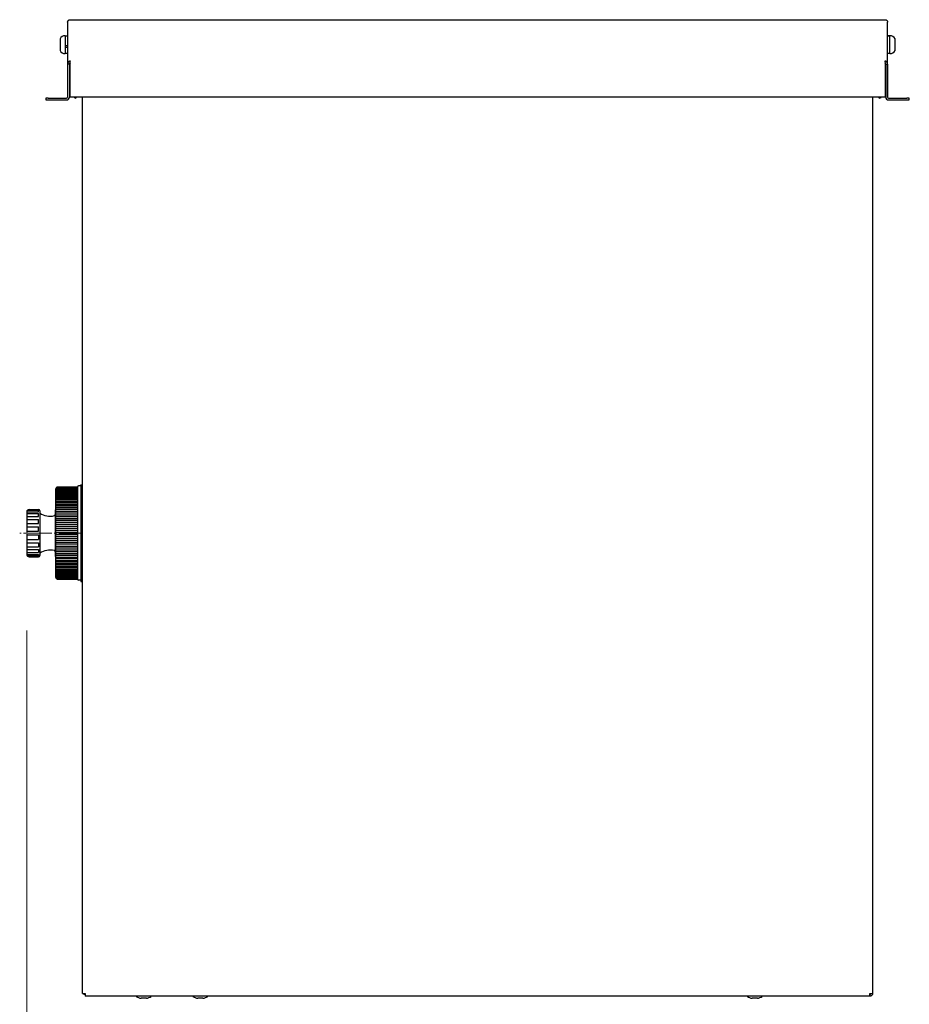
# Model space of a CAD drawing. Units: millimetres. Extents: x 0 to 2100, y 0 to 1485.
# Drawn here: x 1331 to 1708, y 263 to 680 of the extents above; entities that cross this region are included whole.
import ezdxf

# ---------------------------------------------------------------- set-up
doc = ezdxf.new("R2010")
doc.units = ezdxf.units.MM
doc.linetypes.add('YCENTER_1', pattern=[13, 10, -1, 1, -1])
for name, color, linetype, lineweight in [('YKK_12', 2, 'Continuous', 13), ('YKK_13', 4, 'Continuous', 30), ('YKK_D', 6, 'Continuous', 13)]:
    doc.layers.add(name, color=color, linetype=linetype, lineweight=lineweight)

msp = doc.modelspace()

# ---------------------------------------------------------------- linework, layer by layer
at = {"layer": 'YKK_12', "linetype": 'YCENTER_1'}
msp.add_line((1357.5, 462.57), (1330.91, 462.57), dxfattribs=at)
at = {"layer": 'YKK_13'}
for p, q in [((1351.2, 679.19), (1351.2, 661.37)), ((1352.39, 680.25), (1697.62, 680.25)), ((1698.8, 661.37), (1698.8, 679.19)), ((1348, 672.14), (1348, 670.42)), ((1350.2, 673.45), (1351.2, 673.45)), ((1350.2, 673.45), (1350.2, 670.82)), ((1350.2, 673.45), (1350.2, 669.21)), ((1698.8, 673.45), (1699.8, 673.45)), ((1699.8, 673.44), (1698.8, 673.44)), ((1698.8, 673.36), (1699.8, 673.36)), ((1699.8, 673.38), (1699.8, 673.45)), ((1699.8, 673.44), (1699.8, 673.45)), ((1699.8, 665.85), (1699.8, 673.38)), ((1699.8, 665.85), (1699.8, 673.36)), ((1702, 672.09), (1702, 672.14)), ((1348, 670.42), (1348, 667.16)), ((1350.2, 670.82), (1350.2, 665.85)), ((1351.2, 669.21), (1350.2, 669.21)), ((1350.2, 668.62), (1351.2, 668.62)), ((1350.2, 668.62), (1350.2, 665.85)), ((1351.2, 669.1), (1351.06, 669.1)), ((1702, 667.16), (1702, 672.09)), ((1351.2, 665.85), (1350.2, 665.85)), ((1699.8, 665.85), (1698.8, 665.85)), ((1352, 661.37), (1351.2, 661.37)), ((1351.2, 661.37), (1351.2, 647.43)), ((1352, 661.37), (1352, 647.43)), ((1352.2, 661.54), (1352.2, 647.43)), ((1697.8, 661.54), (1697.8, 647.43)), ((1698, 661.37), (1698.8, 661.37)), ((1698, 661.37), (1698, 647.43)), ((1698.8, 661.37), (1698.8, 647.43)), ((1697.8, 647.43), (1352.2, 647.43)), ((1354.04, 647.43), (1353.99, 647.27)), ((1353.99, 647.27), (1354.74, 647)), ((1354.74, 647), (1354.9, 647.43)), ((1357.5, 267.45), (1357.5, 647.43)), ((1692.5, 267.45), (1692.5, 647.43)), ((1695.11, 647.43), (1695.27, 647)), ((1695.27, 647), (1696.02, 647.27)), ((1696.02, 647.27), (1695.97, 647.43)), ((1342, 647.03), (1342, 646.23)), ((1343, 647.03), (1342, 647.03)), ((1342, 646.23), (1343, 646.23)), ((1343, 647.03), (1350.8, 647.03)), ((1343, 646.23), (1350.8, 646.23)), ((1699.2, 647.03), (1707, 647.03)), ((1699.2, 646.23), (1707, 646.23)), ((1708, 647.03), (1707, 647.03)), ((1707, 646.23), (1708, 646.23)), ((1708, 646.23), (1708, 647.03)), ((1357.5, 267.45), (1358.7, 267.45)), ((1358.7, 267.45), (1358.7, 266.25)), ((1691.3, 267.45), (1692.5, 267.45)), ((1691.16, 266.25), (1358.7, 266.25)), ((1384.6, 265.35), (1382.4, 265.35)), ((1408.6, 265.35), (1406.4, 265.35)), ((1643.6, 265.35), (1641.4, 265.35)), ((1691.3, 266.25), (1691.16, 266.25)), ((1691.3, 266.25), (1691.3, 267.05))]:
    msp.add_line(p, q, dxfattribs=at)
at = {"layer": 'YKK_13', "ltscale": 3}
for p, q in [((1346.1, 481.07), (1346.1, 444.07)), ((1346.1, 481.05), (1355.4, 481.05)), ((1346.1, 480.73), (1355.4, 480.73)), ((1346.1, 480.43), (1355.4, 480.43)), ((1346.13, 481.28), (1355.4, 481.28)), ((1346.21, 481.52), (1355.4, 481.52)), ((1346.32, 481.69), (1355.4, 481.69)), ((1346.48, 481.85), (1355.4, 481.85)), ((1346.63, 481.95), (1355.4, 481.95)), ((1346.83, 482.03), (1355.4, 482.03)), ((1347, 482.07), (1355.4, 482.07)), ((1355.4, 482.07), (1347.1, 482.07)), ((1355.4, 482.07), (1355.4, 443.08)), ((1356.9, 482.57), (1355.9, 482.57)), ((1356.9, 482.57), (1356.9, 442.57)), ((1346.1, 480.04), (1355.4, 480.04)), ((1346.1, 479.68), (1355.4, 479.68)), ((1346.1, 479.22), (1355.4, 479.22)), ((1346.1, 478.8), (1355.4, 478.8)), ((1346.1, 478.28), (1355.4, 478.28)), ((1346.1, 477.8), (1355.4, 477.8)), ((1346.1, 477.21), (1355.4, 477.21)), ((1346.1, 476.68), (1355.4, 476.68)), ((1346.1, 476.03), (1355.4, 476.03)), ((1334.18, 472.26), (1338.9, 472.26)), ((1334.9, 472.57), (1338.9, 472.57)), ((1338.9, 471.58), (1338.9, 472.26)), ((1339.4, 472.07), (1339.4, 453.07)), ((1346, 472.37), (1346, 452.77)), ((1346.1, 475.45), (1355.4, 475.45)), ((1346.1, 474.75), (1355.4, 474.75)), ((1346.1, 474.13), (1355.4, 474.13)), ((1346.1, 473.38), (1355.4, 473.38)), ((1346.1, 472.72), (1355.4, 472.72)), ((1346.1, 471.92), (1355.4, 471.92)), ((1333.9, 471.57), (1333.9, 453.57)), ((1333.9, 470.83), (1338.9, 470.83)), ((1333.9, 469.56), (1338.9, 469.56)), ((1333.9, 468.4), (1338.9, 468.4)), ((1333.9, 471.58), (1338.9, 471.58)), ((1338.9, 469.56), (1338.9, 470.83)), ((1338.9, 466.69), (1338.9, 468.4)), ((1346.1, 471.23), (1355.4, 471.23)), ((1346.1, 470.39), (1355.4, 470.39)), ((1346.1, 469.67), (1355.4, 469.67)), ((1346.1, 468.81), (1355.4, 468.81)), ((1346.1, 468.06), (1355.4, 468.06)), ((1333.9, 466.69), (1338.9, 466.69)), ((1333.9, 465.27), (1338.9, 465.27)), ((1338.9, 463.33), (1338.9, 465.27)), ((1346.1, 467.17), (1355.4, 467.17)), ((1346.1, 466.41), (1355.4, 466.41)), ((1346.1, 465.5), (1355.4, 465.5)), ((1346.1, 464.73), (1355.4, 464.73)), ((1346.1, 463.81), (1355.4, 463.81)), ((1333.9, 463.33), (1338.9, 463.33)), ((1333.9, 461.82), (1338.9, 461.82)), ((1333.9, 459.87), (1338.9, 459.87)), ((1338.9, 461.82), (1338.9, 459.87)), ((1346.1, 463.03), (1355.4, 463.03)), ((1346.1, 462.11), (1355.4, 462.11)), ((1346.1, 461.33), (1355.4, 461.33)), ((1346.1, 460.41), (1355.4, 460.41)), ((1346.1, 459.64), (1355.4, 459.64)), ((1333.9, 458.45), (1338.9, 458.45)), ((1333.9, 456.74), (1338.9, 456.74)), ((1333.9, 455.58), (1338.9, 455.58)), ((1338.9, 458.45), (1338.9, 456.74)), ((1338.9, 455.58), (1338.9, 454.31)), ((1346.1, 458.73), (1355.4, 458.73)), ((1346.1, 457.97), (1355.4, 457.97)), ((1346.1, 457.08), (1355.4, 457.08)), ((1346.1, 456.34), (1355.4, 456.34)), ((1346.1, 455.47), (1355.4, 455.47)), ((1333.9, 454.31), (1338.9, 454.31)), ((1333.9, 453.56), (1338.9, 453.56)), ((1334.18, 452.88), (1338.9, 452.88)), ((1334.9, 452.57), (1338.9, 452.57)), ((1338.9, 453.56), (1338.9, 452.88)), ((1346.1, 454.75), (1355.4, 454.75)), ((1346.1, 453.91), (1355.4, 453.91)), ((1346.1, 453.22), (1355.4, 453.22)), ((1346.1, 452.42), (1355.4, 452.42)), ((1346.1, 451.77), (1355.4, 451.77)), ((1346.1, 451.01), (1355.4, 451.01)), ((1346.1, 450.39), (1355.4, 450.39)), ((1346.1, 449.69), (1355.4, 449.69)), ((1346.1, 449.11), (1355.4, 449.11)), ((1346.1, 448.46), (1355.4, 448.46)), ((1346.1, 447.93), (1355.4, 447.93)), ((1346.1, 447.34), (1355.4, 447.34)), ((1346.1, 446.87), (1355.4, 446.87)), ((1346.1, 446.34), (1355.4, 446.34)), ((1346.1, 445.92), (1355.4, 445.92)), ((1346.1, 445.46), (1355.4, 445.46)), ((1346.1, 445.1), (1355.4, 445.1)), ((1346.1, 444.71), (1355.4, 444.71)), ((1346.1, 444.41), (1355.4, 444.41)), ((1346.1, 444.09), (1355.4, 444.09)), ((1346.13, 443.86), (1355.4, 443.86)), ((1346.21, 443.62), (1355.4, 443.62)), ((1346.32, 443.45), (1355.4, 443.45)), ((1346.48, 443.29), (1355.4, 443.29)), ((1346.63, 443.19), (1355.4, 443.19)), ((1346.83, 443.11), (1355.4, 443.11)), ((1347, 443.08), (1355.4, 443.08)), ((1347, 443.08), (1355.4, 443.08)), ((1355.4, 443.07), (1347.1, 443.07)), ((1356.9, 442.57), (1355.9, 442.57))]:
    msp.add_line(p, q, dxfattribs=at)
at = {"layer": 'YKK_13', "ltscale": 0.5}
for p, q in [((1356.9, 483.07), (1357.5, 483.07)), ((1356.9, 482.57), (1356.9, 483.07)), ((1356.9, 442.57), (1356.9, 442.07)), ((1356.9, 442.07), (1357.5, 442.07))]:
    msp.add_line(p, q, dxfattribs=at)
at = {"layer": 'YKK_13', "color": 7, "linetype": 'Continuous'}
msp.add_line((1356.9, 480.57), (1356.9, 478.85), dxfattribs=at)
at = {"layer": 'YKK_13'}
for centre, radius, start, end in [((1350.2, 670.95), 2.5, 90, 151.6424), ((1699.8, 670.95), 2.5, 28.3576, 90), ((1350.2, 668.35), 2.5, 208.3576, 270), ((1699.8, 668.35), 2.5, 270, 331.6424), ((1350.8, 647.43), 1.2, 270, 360), ((1350.8, 647.43), 0.4, 270, 0), ((1699.2, 647.43), 1.2, 180, 270), ((1699.2, 647.43), 0.4, 180, 270), ((1346.2, 452.77), 0.2, 180, 240), ((1358.7, 268.25), 1.2, 221.8103, 270), ((1380.4, 266.15), 0.1, 90, 241.0594), ((1383.5, 271.76), 6.51, 241.0594, 260.1129), ((1382.4, 265.45), 0.1, 260.1129, 270), ((1384.6, 265.45), 0.1, 270, 279.8871), ((1383.5, 271.76), 6.51, 279.8871, 298.9406), ((1386.6, 266.15), 0.1, 298.9406, 90), ((1404.4, 266.15), 0.1, 90, 241.0594), ((1407.5, 271.76), 6.51, 241.0594, 260.1129), ((1406.4, 265.45), 0.1, 260.1129, 270), ((1408.6, 265.45), 0.1, 270, 279.8871), ((1407.5, 271.76), 6.51, 279.8871, 298.9406), ((1410.6, 266.15), 0.1, 298.9406, 90), ((1639.4, 266.15), 0.1, 90, 241.0594), ((1642.5, 271.76), 6.51, 241.0594, 260.1129), ((1641.4, 265.45), 0.1, 260.1129, 270), ((1643.6, 265.45), 0.1, 270, 279.8871), ((1642.5, 271.76), 6.51, 279.8871, 298.9406), ((1645.6, 266.15), 0.1, 298.9406, 90)]:
    msp.add_arc(centre, radius, start, end, dxfattribs=at)
at = {"layer": 'YKK_13', "ltscale": 3}
for centre, radius, start, end in [((1347.1, 481.07), 1, 90, 180), ((1355.9, 482.07), 0.5, 90, 180), ((1334.9, 471.57), 1, 90, 180), ((1338.9, 472.07), 0.5, 0, 90), ((1346.2, 472.37), 0.2, 120, 180), ((1343.79, 477.76), 8, 236.7259, 283.186), ((1345.5, 470.46), 0.5, 283.186, 0), ((1343.79, 447.38), 8, 76.814, 123.2741), ((1345.5, 454.68), 0.5, 0, 76.814), ((1334.9, 453.57), 1, 180, 270), ((1338.9, 453.07), 0.5, 270, 0), ((1347.1, 444.07), 1, 180, 270), ((1355.9, 443.07), 0.5, 180, 270)]:
    msp.add_arc(centre, radius, start, end, dxfattribs=at)
at = {"layer": 'YKK_13'}
for points, knots in [([(1351.2, 679.19), (1351.21, 679.26), (1351.22, 679.4), (1351.28, 679.6), (1351.39, 679.79), (1351.53, 679.95), (1351.71, 680.08), (1351.91, 680.18), (1352.15, 680.24), (1352.32, 680.24), (1352.4, 680.24)], [0, 0, 0, 0, 0.120042, 0.243562, 0.363646, 0.487212, 0.607296, 0.730862, 0.863082, 1, 1, 1, 1]), ([(1697.6, 680.24), (1697.63, 680.24), (1697.71, 680.24), (1697.83, 680.24), (1697.96, 680.21), (1698.06, 680.19), (1698.16, 680.15), (1698.3, 680.08), (1698.42, 679.99), (1698.52, 679.9), (1698.62, 679.79), (1698.69, 679.66), (1698.75, 679.53), (1698.78, 679.42), (1698.8, 679.31), (1698.8, 679.23), (1698.8, 679.19)], [0, 0, 0, 0, 0.0402767, 0.1211881, 0.2026344, 0.2435751, 0.2919259, 0.3891603, 0.4871742, 0.5355251, 0.6327598, 0.7307739, 0.7975198, 0.8646257, 0.9321274, 1, 1, 1, 1]), ([(1352.4, 662.73), (1352.39, 662.72), (1352.33, 662.72), (1352.23, 662.7), (1352.11, 662.66), (1352.01, 662.63), (1351.88, 662.56), (1351.74, 662.47), (1351.61, 662.36), (1351.51, 662.25), (1351.44, 662.14), (1351.36, 662.01), (1351.32, 661.92), (1351.26, 661.78), (1351.22, 661.61), (1351.21, 661.45), (1351.2, 661.37)], [0, 0, 0, 0, 0.031361, 0.09434, 0.158221, 0.223027, 0.255587, 0.381978, 0.478611, 0.511193, 0.605555, 0.66948, 0.734332, 0.766914, 0.882419, 1, 1, 1, 1]), ([(1698.8, 661.37), (1698.8, 661.39), (1698.8, 661.46), (1698.79, 661.56), (1698.77, 661.69), (1698.74, 661.79), (1698.69, 661.92), (1698.63, 662.06), (1698.53, 662.21), (1698.43, 662.32), (1698.34, 662.41), (1698.22, 662.5), (1698.12, 662.57), (1697.99, 662.63), (1697.83, 662.69), (1697.68, 662.72), (1697.6, 662.73)], [0, 0, 0, 0, 0.031706, 0.095299, 0.159186, 0.22337, 0.25557, 0.357186, 0.459633, 0.511211, 0.584594, 0.657757, 0.730553, 0.766929, 0.882774, 1, 1, 1, 1]), ([(1691.16, 267.05), (1691.24, 267.05), (1691.37, 267.06), (1691.49, 267.12), (1691.54, 267.14)], [0, 0, 0, 0, 0.604442, 1, 1, 1, 1])]:
    msp.add_open_spline(points, degree=3, knots=knots, dxfattribs=at)
for points in [[(1352.4, 661.93), (1352.3, 661.88), (1352.08, 661.77), (1352.03, 661.5), (1352, 661.37)], [(1352.2, 661.54), (1352.22, 661.68), (1352.25, 661.97), (1352.3, 662.34), (1352.35, 662.62), (1352.39, 662.69), (1352.4, 662.73)], [(1697.6, 662.73), (1697.62, 662.69), (1697.65, 662.62), (1697.7, 662.34), (1697.75, 661.97), (1697.79, 661.68), (1697.8, 661.54)], [(1698, 661.37), (1697.98, 661.5), (1697.93, 661.77), (1697.71, 661.88), (1697.6, 661.93)], [(1691.16, 266.25), (1691.18, 266.27), (1691.2, 266.3), (1691.23, 266.58), (1691.27, 266.98), (1691.29, 267.29), (1691.3, 267.45)], [(1692.5, 267.45), (1692.49, 267.29), (1692.45, 266.98), (1692.17, 266.58), (1691.78, 266.3), (1691.46, 266.27), (1691.3, 266.25)], [(1691.7, 267.45), (1691.7, 267.4), (1691.69, 267.29), (1691.59, 267.16), (1691.46, 267.07), (1691.36, 267.06), (1691.3, 267.05)]]:
    msp.add_open_spline(points, degree=3, dxfattribs=at)
at = {"layer": 'YKK_D'}
msp.add_line((1333.9, 421.33), (1333.9, 215.25), dxfattribs=at)

doc.saveas('drawing.dxf')
